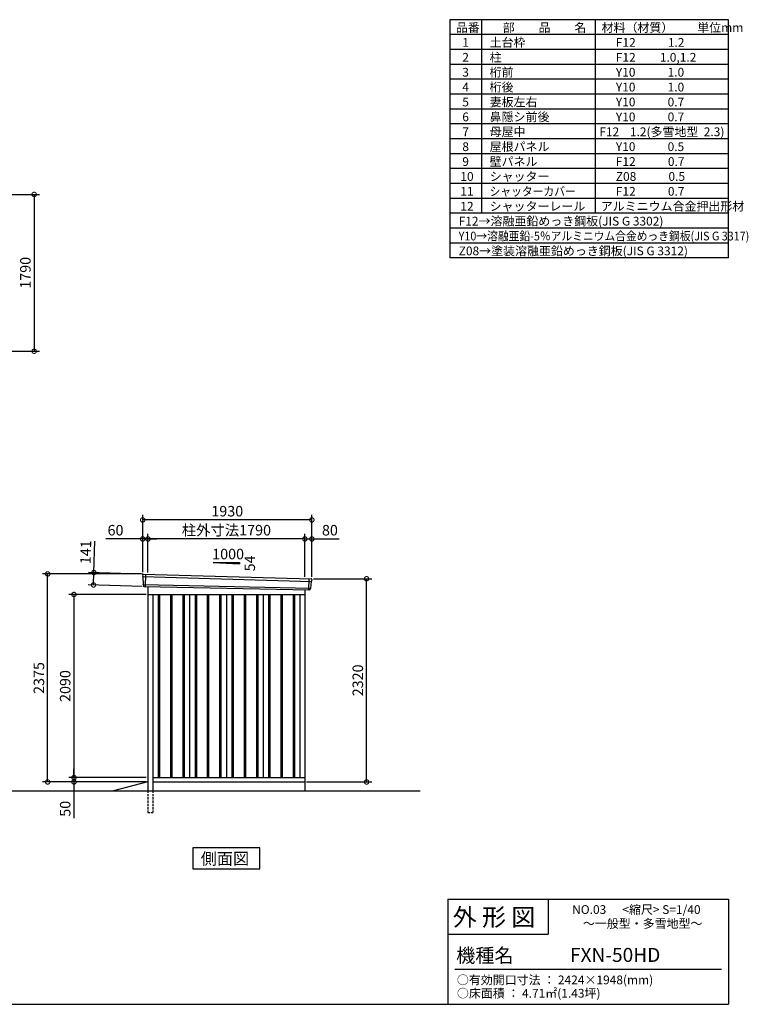
# Model space of a CAD drawing. Extents: x 140 to 16534, y 0 to 11240.
# Drawn here: x 8222 to 16534, y 0 to 11240 of the extents above; entities that cross this region are included whole.
import ezdxf

# ---------------------------------------------------------------- set-up
doc = ezdxf.new("R2010")
doc.units = 0
doc.header["$LTSCALE"] = 20
doc.header["$PDMODE"] = 3
doc.header["$PDSIZE"] = 2
doc.linetypes.add('HIDDEN', pattern=[0.375, 0.25, -0.125])
doc.layers.get('0').update_dxf_attribs({"linetype": 'CONTINUOUS'})
doc.layers.get('DEFPOINTS').update_dxf_attribs({"linetype": 'CONTINUOUS'})
for name, color, linetype in [('仕様書枠', 230, 'CONTINUOUS'), ('寸法', 4, 'CONTINUOUS'), ('文字', 7, 'CONTINUOUS'), ('破線', 2, 'HIDDEN'), ('細線', 5, 'CONTINUOUS'), ('部品1', 7, 'CONTINUOUS'), ('Ｇ．Ｌ', 30, 'CONTINUOUS')]:
    doc.layers.add(name, color=color, linetype=linetype)
doc.styles.add('STYLE1', font='isocp.shx', dxfattribs={"bigfont": 'bigfont.shx'})
doc.styles.add('STYLE2', font='MS PGothic.ttf')
doc.dimstyles.new('INABA_S40G', dxfattribs={"dimscale": 40, "dimtxt": 3, "dimasz": 2.5, "dimexe": 1.5, "dimexo": 0.5, "dimgap": 1, "dimtad": 3, "dimdec": 1, "dimdsep": 46, "dimtxsty": 'STYLE1', "dimblk1": 'DOTSMALL', "dimblk2": 'DOTSMALL', "dimsah": 1, "dimcen": 0, "dimclrt": 7, "dimadec": 0, "dimazin": 0, "dimtfac": 1, "dimtdec": 4, "dimtix": 1, "dimtmove": 0, "dimatfit": 3, "dimldrblk": 'DOTSMALL', "dimfxl": 1, "dimtolj": 1, "dimtzin": 0, "dimarcsym": 0})

# ---------------------------------------------------------------- blocks, each defined once
blk = doc.blocks.new('_DOTSMALL')
at = {"color": 0, "linetype": 'ByBlock', "ltscale": 50, "const_width": 0.5}
blk.add_lwpolyline([(-0.0625, 0, 1), (0.0625, 0, 1)], format="xyb", close=True, dxfattribs=at)
blk = doc.blocks.new('*D4')
at = {"layer": 'DEFPOINTS', "color": 0, "ltscale": 50}
for p in [(7375, 9245), (7375, 7455), (8387, 7455)]:
    blk.add_point(p, dxfattribs=at)
at = {"layer": '寸法', "color": 0, "lineweight": -2, "ltscale": 50}
for p, q in [((7395, 9245), (8447, 9245)), ((8387, 9245), (8387, 7455)), ((7395, 7455), (8447, 7455))]:
    blk.add_line(p, q, dxfattribs=at)
at = {"layer": '寸法', "color": 0, "lineweight": -2, "ltscale": 50, "xscale": 100, "yscale": 100, "zscale": 100}
for p, rotation in [((8387, 9245), 90), ((8387, 7455), 270)]:
    blk.add_blockref('_DOTSMALL', p, dxfattribs=dict(at, rotation=rotation))
at = {"layer": '寸法', "color": 7, "ltscale": 50, "insert": (8287, 8350), "char_height": 120, "attachment_point": 5, "rotation": 90, "style": 'STYLE1'}
blk.add_mtext('\\A1;1790', dxfattribs=at)
blk = doc.blocks.new('*D22')
at = {"layer": 'DEFPOINTS', "color": 0, "ltscale": 50}
for p in [(9685, 2588), (8841, 2538), (9630, 2538)]:
    blk.add_point(p, dxfattribs=at)
at = {"layer": '寸法', "color": 0, "lineweight": -2, "ltscale": 50}
for p, q in [((9665, 2588), (8781, 2588)), ((8841, 2588), (8841, 2688)), ((8841, 2588), (8841, 2538)), ((9610, 2538), (8781, 2538)), ((8841, 2538), (8841, 2126))]:
    blk.add_line(p, q, dxfattribs=at)
at = {"layer": '寸法', "color": 0, "lineweight": -2, "ltscale": 50, "xscale": 100, "yscale": 100, "zscale": 100}
for p, rotation in [((8841, 2588), 270), ((8841, 2538), 90)]:
    blk.add_blockref('_DOTSMALL', p, dxfattribs=dict(at, rotation=rotation))
at = {"layer": '寸法', "color": 7, "ltscale": 50, "insert": (8741, 2232), "char_height": 120, "attachment_point": 5, "rotation": 90, "style": 'STYLE1'}
blk.add_mtext('\\A1;50', dxfattribs=at)
blk = doc.blocks.new('*D21')
at = {"layer": 'DEFPOINTS', "color": 0, "ltscale": 50}
for p in [(9685, 5312), (9685, 4909), (11475, 4860)]:
    blk.add_point(p, dxfattribs=at)
at = {"layer": '寸法', "color": 0, "lineweight": -2, "ltscale": 50}
for p, q in [((9685, 4929), (9685, 5372)), ((11475, 5312), (9685, 5312)), ((11475, 4880), (11475, 5372))]:
    blk.add_line(p, q, dxfattribs=at)
at = {"layer": '寸法', "color": 0, "lineweight": -2, "ltscale": 50, "xscale": 100, "yscale": 100, "zscale": 100, "rotation": 180}
blk.add_blockref('_DOTSMALL', (9685, 5312), dxfattribs=at)
at = {"layer": '寸法', "color": 0, "lineweight": -2, "ltscale": 50, "xscale": 100, "yscale": 100, "zscale": 100}
blk.add_blockref('_DOTSMALL', (11475, 5312), dxfattribs=at)
at = {"layer": '寸法', "color": 7, "ltscale": 50, "insert": (10580, 5412), "char_height": 120, "attachment_point": 5, "style": 'STYLE1'}
blk.add_mtext('\\A1;柱外寸法1790', dxfattribs=at)
blk = doc.blocks.new('*D20')
at = {"layer": 'DEFPOINTS', "color": 0, "ltscale": 50}
for p in [(9625, 5312), (9625, 4913), (9685, 4909)]:
    blk.add_point(p, dxfattribs=at)
at = {"layer": '寸法', "color": 0, "lineweight": -2, "ltscale": 50}
for p, q in [((9625, 5312), (9205, 5312)), ((9625, 4933), (9625, 5372)), ((9685, 5312), (9625, 5312)), ((9685, 4929), (9685, 5372)), ((9685, 5312), (9785, 5312))]:
    blk.add_line(p, q, dxfattribs=at)
at = {"layer": '寸法', "color": 0, "lineweight": -2, "ltscale": 50, "xscale": 100, "yscale": 100, "zscale": 100}
blk.add_blockref('_DOTSMALL', (9625, 5312), dxfattribs=at)
at = {"layer": '寸法', "color": 0, "lineweight": -2, "ltscale": 50, "xscale": 100, "yscale": 100, "zscale": 100, "rotation": 180}
blk.add_blockref('_DOTSMALL', (9685, 5312), dxfattribs=at)
at = {"layer": '寸法', "color": 7, "ltscale": 50, "insert": (9315, 5412), "char_height": 120, "attachment_point": 5, "style": 'STYLE1'}
blk.add_mtext('\\A1;60', dxfattribs=at)
blk = doc.blocks.new('*D19')
at = {"layer": 'DEFPOINTS', "color": 0, "ltscale": 50}
for p in [(9625, 5529), (9625, 4913), (11555, 4858)]:
    blk.add_point(p, dxfattribs=at)
at = {"layer": '寸法', "color": 0, "lineweight": -2, "ltscale": 50}
for p, q in [((9625, 4933), (9625, 5589)), ((11555, 5529), (9625, 5529)), ((11555, 4878), (11555, 5589))]:
    blk.add_line(p, q, dxfattribs=at)
at = {"layer": '寸法', "color": 0, "lineweight": -2, "ltscale": 50, "xscale": 100, "yscale": 100, "zscale": 100, "rotation": 180}
blk.add_blockref('_DOTSMALL', (9625, 5529), dxfattribs=at)
at = {"layer": '寸法', "color": 0, "lineweight": -2, "ltscale": 50, "xscale": 100, "yscale": 100, "zscale": 100}
blk.add_blockref('_DOTSMALL', (11555, 5529), dxfattribs=at)
at = {"layer": '寸法', "color": 7, "ltscale": 50, "insert": (10590, 5629), "char_height": 120, "attachment_point": 5, "style": 'STYLE1'}
blk.add_mtext('\\A1;1930', dxfattribs=at)
blk = doc.blocks.new('*D18')
at = {"layer": 'DEFPOINTS', "color": 0, "ltscale": 50}
for p in [(11555, 5312), (11475, 4860), (11555, 4858)]:
    blk.add_point(p, dxfattribs=at)
at = {"layer": '寸法', "color": 0, "lineweight": -2, "ltscale": 50}
for p, q in [((11475, 4880), (11475, 5372)), ((11475, 5312), (11555, 5312)), ((11555, 4878), (11555, 5372)), ((11555, 5312), (11867, 5312))]:
    blk.add_line(p, q, dxfattribs=at)
at = {"layer": '寸法', "color": 0, "lineweight": -2, "ltscale": 50, "xscale": 100, "yscale": 100, "zscale": 100, "rotation": 180}
blk.add_blockref('_DOTSMALL', (11475, 5312), dxfattribs=at)
at = {"layer": '寸法', "color": 0, "lineweight": -2, "ltscale": 50, "xscale": 100, "yscale": 100, "zscale": 100}
blk.add_blockref('_DOTSMALL', (11555, 5312), dxfattribs=at)
at = {"layer": '寸法', "color": 7, "ltscale": 50, "insert": (11761, 5412), "char_height": 120, "attachment_point": 5, "style": 'STYLE1'}
blk.add_mtext('\\A1;80', dxfattribs=at)
blk = doc.blocks.new('*D17')
at = {"layer": 'DEFPOINTS', "color": 0, "ltscale": 50}
for p in [(9644, 4912), (9064, 4787), (9640, 4771)]:
    blk.add_point(p, dxfattribs=at)
at = {"layer": '寸法', "color": 0, "lineweight": -2, "ltscale": 50}
for p, q in [((9068, 4928), (9078, 5288)), ((9624, 4912), (9008, 4930)), ((9064, 4787), (9068, 4928)), ((9620, 4771), (9004, 4789))]:
    blk.add_line(p, q, dxfattribs=at)
at = {"layer": '寸法', "color": 0, "lineweight": -2, "ltscale": 50, "xscale": 100, "yscale": 100, "zscale": 100}
for p, rotation in [((9068, 4928), 88.35263902563855), ((9064, 4787), 268.3526390256385)]:
    blk.add_blockref('_DOTSMALL', p, dxfattribs=dict(at, rotation=rotation))
at = {"layer": '寸法', "color": 7, "ltscale": 50, "insert": (8975, 5161), "char_height": 120, "attachment_point": 5, "rotation": 88.3526, "style": 'STYLE1'}
blk.add_mtext('\\A1;141', dxfattribs=at)
blk = doc.blocks.new('*D16')
at = {"layer": 'DEFPOINTS', "color": 0, "ltscale": 50}
for p in [(8541, 4913), (9625, 4913), (9685, 2538)]:
    blk.add_point(p, dxfattribs=at)
at = {"layer": '寸法', "color": 0, "lineweight": -2, "ltscale": 50}
for p, q in [((9605, 4913), (8481, 4913)), ((8541, 2538), (8541, 4913)), ((9665, 2538), (8481, 2538))]:
    blk.add_line(p, q, dxfattribs=at)
at = {"layer": '寸法', "color": 0, "lineweight": -2, "ltscale": 50, "xscale": 100, "yscale": 100, "zscale": 100}
for p, rotation in [((8541, 4913), 90), ((8541, 2538), 270)]:
    blk.add_blockref('_DOTSMALL', p, dxfattribs=dict(at, rotation=rotation))
at = {"layer": '寸法', "color": 7, "ltscale": 50, "insert": (8441, 3725), "char_height": 120, "attachment_point": 5, "rotation": 90, "style": 'STYLE1'}
blk.add_mtext('\\A1;2375', dxfattribs=at)
blk = doc.blocks.new('*D15')
at = {"layer": 'DEFPOINTS', "color": 0, "ltscale": 50}
for p in [(9685, 4678), (8841, 2588), (9685, 2588)]:
    blk.add_point(p, dxfattribs=at)
at = {"layer": '寸法', "color": 0, "lineweight": -2, "ltscale": 50}
for p, q in [((9665, 4678), (8781, 4678)), ((8841, 4678), (8841, 2588)), ((9665, 2588), (8781, 2588))]:
    blk.add_line(p, q, dxfattribs=at)
at = {"layer": '寸法', "color": 0, "lineweight": -2, "ltscale": 50, "xscale": 100, "yscale": 100, "zscale": 100}
for p, rotation in [((8841, 4678), 90), ((8841, 2588), 270)]:
    blk.add_blockref('_DOTSMALL', p, dxfattribs=dict(at, rotation=rotation))
at = {"layer": '寸法', "color": 7, "ltscale": 50, "insert": (8741, 3633), "char_height": 120, "attachment_point": 5, "rotation": 90, "style": 'STYLE1'}
blk.add_mtext('\\A1;2090', dxfattribs=at)
blk = doc.blocks.new('*D14')
at = {"layer": 'DEFPOINTS', "color": 0, "ltscale": 50}
for p in [(11555, 4858), (12179, 4858), (11475, 2538)]:
    blk.add_point(p, dxfattribs=at)
at = {"layer": '寸法', "color": 0, "lineweight": -2, "ltscale": 50}
for p, q in [((11575, 4858), (12239, 4858)), ((12179, 2538), (12179, 4858)), ((11495, 2538), (12239, 2538))]:
    blk.add_line(p, q, dxfattribs=at)
at = {"layer": '寸法', "color": 0, "lineweight": -2, "ltscale": 50, "xscale": 100, "yscale": 100, "zscale": 100}
for p, rotation in [((12179, 4858), 90), ((12179, 2538), 270)]:
    blk.add_blockref('_DOTSMALL', p, dxfattribs=dict(at, rotation=rotation))
at = {"layer": '寸法', "color": 7, "ltscale": 50, "insert": (12079, 3698), "char_height": 120, "attachment_point": 5, "rotation": 90, "style": 'STYLE1'}
blk.add_mtext('\\A1;2320', dxfattribs=at)

msp = doc.modelspace()

# ---------------------------------------------------------------- linework, layer by layer
at = {"layer": '仕様書枠', "ltscale": 50}
for p, q in [((16307.2, 11239.6), (13127.2, 11239.6)), ((13127.2, 11239.6), (13127.2, 8519.6)), ((13490.2, 11239.6), (13490.2, 9029.6)), ((16307.2, 8519.6), (16307.2, 11239.6)), ((14785.2, 11239.6), (14785.2, 9029.6)), ((16307.2, 11069.6), (13127.2, 11069.6)), ((16307.2, 10899.6), (13127.2, 10899.6)), ((16307.2, 10729.6), (13127.2, 10729.6)), ((16307.2, 10559.6), (13127.2, 10559.6)), ((16307.2, 10389.6), (13127.2, 10389.6)), ((16307.2, 10219.6), (13127.2, 10219.6)), ((16307.2, 10049.6), (13127.2, 10049.6)), ((16307.2, 9879.6), (13127.2, 9879.6)), ((16307.2, 9709.6), (13127.2, 9709.6)), ((16307.2, 9539.6), (13127.2, 9539.6)), ((16307.2, 9369.6), (13127.2, 9369.6)), ((16307.2, 9199.6), (13127.2, 9199.6)), ((16307.2, 9029.6), (13127.2, 9029.6)), ((16307.2, 8859.6), (13127.2, 8859.6)), ((16307.2, 8689.6), (13127.2, 8689.6)), ((16307.2, 8519.6), (13127.2, 8519.6)), ((13107.2, 1200), (16307.2, 1200)), ((16307.2, 1200), (16307.2, 0)), ((13107.2, 800), (14251.2, 800)), ((140, 0), (16307.2, 0))]:
    msp.add_line(p, q, dxfattribs=at)
at = {"layer": '仕様書枠', "linetype": 'Continuous', "ltscale": 50}
for p, q in [((13107.2, 1200), (13107.2, 0)), ((14251.2, 1200), (14251.2, 800))]:
    msp.add_line(p, q, dxfattribs=at)
at = {"layer": '文字', "color": 7, "ltscale": 50}
msp.add_line((13187.2, 400), (16227.2, 400), dxfattribs=at)
at = {"layer": '破線', "ltscale": 5}
for p, q in [((9684.57, 2437.93), (9684.57, 2187.93)), ((9739.57, 2437.93), (9739.57, 2187.93)), ((9684.57, 2187.93), (9739.57, 2187.93))]:
    msp.add_line(p, q, dxfattribs=at)
at = {"layer": '細線', "ltscale": 50}
for p, q in [((9625.61, 4883.95), (11551.24, 4828.32)), ((9657.57, 4910.33), (9652.28, 4770.25)), ((11521.57, 4857.9), (11516.82, 4732.15)), ((9630.37, 4791.09), (11540.37, 4751.28)), ((9802.07, 4677.93), (9802.07, 2587.93)), ((9817.07, 4677.93), (9817.07, 2587.93)), ((9942.07, 4677.93), (9942.07, 2587.93)), ((9957.07, 4677.93), (9957.07, 2587.93)), ((10082.07, 4677.93), (10082.07, 2587.93)), ((10097.07, 4677.93), (10097.07, 2587.93)), ((10222.07, 4677.93), (10222.07, 2587.93)), ((10237.07, 4677.93), (10237.07, 2587.93)), ((10362.07, 4677.93), (10362.07, 2587.93)), ((10377.07, 4677.93), (10377.07, 2587.93)), ((10502.07, 4677.93), (10502.07, 2587.93)), ((10517.07, 4677.93), (10517.07, 2587.93)), ((10642.07, 4677.93), (10642.07, 2587.93)), ((10657.07, 4677.93), (10657.07, 2587.93)), ((10782.07, 4677.93), (10782.07, 2587.93)), ((10797.07, 4677.93), (10797.07, 2587.93)), ((10922.07, 4677.93), (10922.07, 2587.93)), ((10937.07, 4677.93), (10937.07, 2587.93)), ((11062.07, 4677.93), (11062.07, 2587.93)), ((11077.07, 4677.93), (11077.07, 2587.93)), ((11202.07, 4677.93), (11202.07, 2587.93)), ((11217.07, 4677.93), (11217.07, 2587.93)), ((11342.07, 4677.93), (11342.07, 2587.93)), ((11357.07, 4677.93), (11357.07, 2587.93))]:
    msp.add_line(p, q, dxfattribs=at)
at = {"layer": '部品1', "ltscale": 50}
for p, q in [((10429.57, 5043.8), (10729.57, 5043.8)), ((10429.57, 5043.8), (10729.57, 5027.6)), ((10729.57, 5043.8), (10729.57, 5027.6)), ((9624.75, 4904.53), (9625.13, 4884.6)), ((9628.2, 4881.02), (9629.91, 4791.73)), ((11553.78, 4848.87), (11551.75, 4828.93)), ((9632.98, 4788.16), (9633.18, 4777.57)), ((11537.54, 4748.57), (11536.46, 4737.97)), ((11548.4, 4825.62), (11540.89, 4751.88))]:
    msp.add_line(p, q, dxfattribs=at)
at = {"layer": '部品1'}
for p, q in [((9632.11, 4911.65), (11547.18, 4856.57)), ((9639.91, 4770.71), (11529.23, 4731.68)), ((9684.57, 4769.79), (9684.57, 2437.93)), ((11474.57, 4732.81), (11474.57, 2437.93)), ((9684.57, 4677.93), (11474.57, 4677.93)), ((9739.57, 4677.93), (9739.57, 2437.93)), ((10159.57, 4677.93), (10159.57, 2587.93)), ((10579.57, 4677.93), (10579.57, 2587.93)), ((10999.57, 4677.93), (10999.57, 2587.93)), ((11419.57, 4677.93), (11419.57, 2587.93)), ((9739.57, 2587.93), (11474.57, 2587.93)), ((9684.57, 2537.93), (9291.57, 2437.93)), ((9739.57, 2537.93), (11474.57, 2537.93))]:
    msp.add_line(p, q, dxfattribs=at)
msp.add_lwpolyline([(10197.83, 1787.93), (10197.83, 1548.04), (10961.3, 1548.04), (10961.3, 1787.93)], close=True, dxfattribs=at)
at = {"layer": '部品1', "ltscale": 50}
for centre, start, end in [((9631.75, 4904.66), 87.035875, 181.093224), ((11546.82, 4849.58), 354.1867, 87.035875), ((9640.18, 4777.71), 181.093224, 267.837756), ((11529.5, 4738.68), 267.837756, 354.1867)]:
    msp.add_arc(centre, 7, start, end, dxfattribs=at)
at = {"layer": '部品1'}
for centre, radius, start, end in [((9625.83, 4884.61), 0.7, 181.093224, 260.187754), ((9625.2, 4880.97), 3, 1.093224, 80.187754), ((9630.61, 4791.75), 0.7, 181.093224, 260.187754), ((9629.98, 4788.1), 3, 1.093224, 80.187754), ((11540.53, 4748.27), 3, 95.09217, 174.1867), ((11540.2, 4751.96), 0.7, 275.09217, 354.1867), ((11551.38, 4825.31), 3, 95.09217, 174.1867), ((11551.06, 4829), 0.7, 275.09217, 354.1867)]:
    msp.add_arc(centre, radius, start, end, dxfattribs=at)
at = {"layer": 'Ｇ．Ｌ'}
msp.add_line((3656.41, 2437.93), (12790.79, 2437.93), dxfattribs=at)

# ---------------------------------------------------------------- texts
at = {"layer": '文字', "color": 7, "ltscale": 50}
for s, height, style, p in [('品番', 100, 'STYLE1', (13197.43, 11100.01)), ('部\u3000\u3000品\u3000\u3000名', 100, 'STYLE1', (13732.04, 11100.01)), ('材料（材質）\u3000\u3000単位mm', 100, 'STYLE1', (14859.8, 11100.01)), ('1', 100, 'STYLE1', (13271.19, 10930.01)), ('土台枠', 100, 'STYLE1', (13583.12, 10930.01)), ('F12            1.2', 100, 'STYLE1', (15022.64, 10930.01)), ('2', 100, 'STYLE1', (13271.19, 10760.01)), ('柱', 100, 'STYLE1', (13583.12, 10760.01)), ('F12         1.0,1.2', 100, 'STYLE1', (15022.64, 10760.01)), ('3', 100, 'STYLE1', (13271.19, 10590.01)), ('桁前', 100, 'STYLE1', (13583.12, 10590.01)), ('Y10            1.0', 100, 'STYLE1', (15022.64, 10590.01)), ('4', 100, 'STYLE1', (13271.19, 10420.01)), ('桁後', 100, 'STYLE1', (13583.12, 10420.01)), ('Y10            1.0', 100, 'STYLE1', (15022.64, 10420.01)), ('5', 100, 'STYLE1', (13271.19, 10250.01)), ('妻板左右', 100, 'STYLE1', (13583.12, 10250.01)), ('Y10            0.7', 100, 'STYLE1', (15022.64, 10250.01)), ('6', 100, 'STYLE1', (13271.19, 10080.01)), ('鼻隠シ前後', 100, 'STYLE1', (13583.12, 10080.01)), ('Y10            0.7', 100, 'STYLE1', (15022.64, 10080.01)), ('7', 100, 'STYLE1', (13271.19, 9910.01)), ('母屋中', 100, 'STYLE1', (13583.12, 9910.01)), ('F12    1.2(多雪地型  2.3)', 100, 'STYLE1', (14834.39, 9910.01)), ('8', 100, 'STYLE1', (13271.19, 9740.01)), ('屋根パネル', 100, 'STYLE1', (13583.12, 9740.01)), ('Y10            0.5', 100, 'STYLE1', (15022.64, 9740.01)), ('9', 100, 'STYLE1', (13271.19, 9570.01)), ('壁パネル', 100, 'STYLE1', (13583.12, 9570.01)), ('F12            0.7', 100, 'STYLE1', (15022.64, 9570.01)), ('10', 100, 'STYLE1', (13248.78, 9400.01)), ('シャッター', 100, 'STYLE1', (13583.12, 9400.01)), ('Z08            0.5', 100, 'STYLE1', (15022.64, 9400.01)), ('11', 100, 'STYLE1', (13248.78, 9230.01)), ('F12            0.7', 100, 'STYLE1', (15022.64, 9230.01)), ('12', 100, 'STYLE1', (13248.78, 9060.01)), ('シャッターレール', 100, 'STYLE1', (13583.12, 9060.01)), ('アルミニウム合金押出形材', 100, 'STYLE1', (14850.83, 9060.01)), ('F12→溶融亜鉛めっき鋼板(JIS G 3302)', 100, 'STYLE1', (13229.83, 8890.01)), ('Z08→塗装溶融亜鉛めっき鋼板(JIS G 3312)', 100, 'STYLE1', (13229.83, 8550.01)), ('外 形 図', 200, 'STYLE2', (13162.98, 895.09)), ('NO.03      <縮尺> S=1/40', 100, 'STYLE2', (14524.13, 1031.56)), ('～一般型・多雪地型～', 100, 'STYLE2', (14646.46, 871.96)), ('機種名', 160, 'STYLE2', (13201.44, 477.27)), ('FXN-50HD', 160, 'STYLE2', (14499.89, 483.9)), ('○有効開口寸法 ： 2424×1948(mm)', 100, 'STYLE2', (13209.41, 228.54)), ('○床面積 ： 4.71㎡(1.43坪) \u3000', 100, 'STYLE2', (13209.41, 76.09))]:
    msp.add_text(s, height=height, dxfattribs=dict(at, style=style)).set_placement(p)
at = {"layer": '文字', "color": 7, "ltscale": 50, "style": 'STYLE1', "width": 0.9}
for s, p in [('シャッターカバー', (13583.12, 9230.01)), ('Y10→溶融亜鉛-5％アルミニウム合金めっき鋼板(JIS G 3317)', (13229.83, 8720.01))]:
    msp.add_text(s, height=100, dxfattribs=at).set_placement(p)
at = {"layer": '部品1', "ltscale": 50, "style": 'STYLE1'}
msp.add_text('1000', height=120, dxfattribs=at).set_placement((10417.84, 5079.68))
msp.add_text('54', height=120, rotation=90, dxfattribs=at).set_placement((10906.66, 4942.18))
at = {"layer": '部品1', "style": 'STYLE2'}
msp.add_text('側面図', height=135, dxfattribs=at).set_placement((10287.28, 1595.04))

# ---------------------------------------------------------------- dimensions: what is measured, and where the dimension line sits
at = {"layer": '寸法'}
dim = msp.add_linear_dim(base=(8387.21, 7454.71), p1=(7374.67, 9244.71), p2=(7374.67, 7454.71), angle=90, dimstyle='INABA_S40G', dxfattribs=at)
dim.commit()
dim.dimension.update_dxf_attribs({"geometry": '*D4', "text_midpoint": (8287.21, 8349.71)})
at = {"layer": '寸法', "ltscale": 50}
for base, p1, p2, picture, middle in [((9624.57, 5528.55), (11554.57, 4857.93), (9624.57, 4912.93), '*D19', (10589.57, 5528.55)), ((9624.57, 5312.02), (9684.57, 4908.93), (9624.57, 4912.93), '*D20', (9314.93, 5312.02)), ((11554.57, 5312.02), (11474.57, 4859.74), (11554.57, 4857.93), '*D18', (11760.62, 5312.02))]:
    dim = msp.add_linear_dim(base=base, p1=p1, p2=p2, dimstyle='INABA_S40G', override={"dimtdec": 1, "dimtix": 0}, dxfattribs=at)
    dim.commit()
    dim.dimension.update_dxf_attribs({"geometry": picture, "text_midpoint": middle, "dimtype": 160})
dim = msp.add_linear_dim(base=(9684.57, 5312.02), p1=(11474.57, 4859.74), p2=(9684.57, 4908.93), text='柱外寸法<>', dimstyle='INABA_S40G', override={"dimtdec": 1, "dimtix": 0}, dxfattribs=at)
dim.commit()
dim.dimension.update_dxf_attribs({"geometry": '*D21', "text_midpoint": (10579.57, 5312.02), "dimtype": 160})
dim = msp.add_linear_dim(base=(9063.96, 4787.28), p1=(9643.97, 4911.65), p2=(9639.91, 4770.71), angle=268.352639, dimstyle='INABA_S40G', override={"dimtdec": 1, "dimtix": 0}, dxfattribs=at)
dim.commit()
dim.dimension.update_dxf_attribs({"geometry": '*D17', "text_midpoint": (9074.63, 5158.12), "dimtype": 161})
at = {"layer": '寸法'}
for base, p1, p2, picture, middle in [((8540.82, 4912.93), (9684.57, 2537.93), (9624.57, 4912.93), '*D16', (8440.81, 3725.43)), ((12179.5, 4857.93), (11474.57, 2537.93), (11554.57, 4857.93), '*D14', (12079.48, 3697.93)), ((8840.82, 2587.93), (9684.57, 4677.93), (9684.57, 2587.93), '*D15', (8740.81, 3632.93))]:
    dim = msp.add_linear_dim(base=base, p1=p1, p2=p2, angle=90, dimstyle='INABA_S40G', override={"dimtdec": 1, "dimtix": 0}, dxfattribs=at)
    dim.commit()
    dim.dimension.update_dxf_attribs({"geometry": picture, "text_midpoint": middle})
dim = msp.add_linear_dim(base=(8840.82, 2537.93), p1=(9684.57, 2587.93), p2=(9629.57, 2537.93), angle=90, dimstyle='INABA_S40G', override={"dimtdec": 1, "dimtix": 0}, dxfattribs=at)
dim.commit()
dim.dimension.update_dxf_attribs({"geometry": '*D22', "text_midpoint": (8840.82, 2231.88), "dimtype": 160})

doc.saveas('drawing.dxf')
